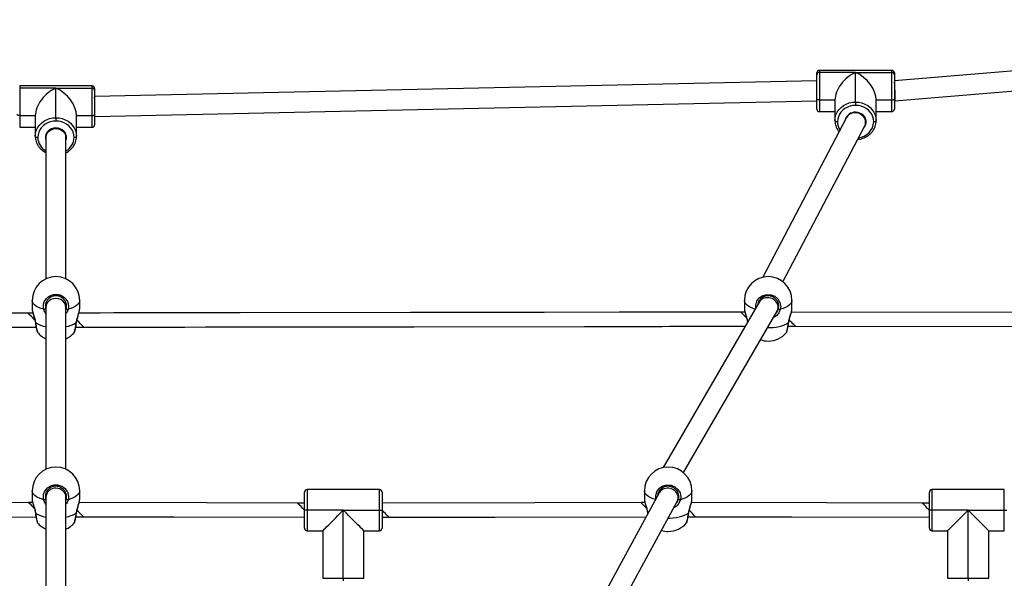
# Model space of a CAD drawing. Units: millimetres. Extents: x -4534 to 376018, y -3372 to 6107.
# Drawn here: x 15 to 803, y 4024 to 4471 of the extents above; entities that cross this region are included whole.
import ezdxf

# ---------------------------------------------------------------- set-up
doc = ezdxf.new("R2010")
doc.units = ezdxf.units.MM
doc.layers.add('Toestel 2D', color=7, linetype='Continuous', lineweight=20)

# ---------------------------------------------------------------- blocks, each defined once
blk = doc.blocks.new('0418-1')
at = {"color": 7, "linetype": 'Continuous', "lineweight": 25}
for p, q in [((-249.048, 14.404), (-306.839, 9.503)), ((-306.805, 7.9), (-248.913, 12.81)), ((-307.039, 10.35), (-312.839, 10.35)), ((-313.048, 9.5), (-370.839, 8.249)), ((-313.039, 9.5), (-313.048, 9.5)), ((-313.039, 10.005), (-313.039, 10.15)), ((-313.039, 8.069), (-313.039, 10.005)), ((-312.839, 10.185), (-312.839, 7.982)), ((-309.939, 10.185), (-312.839, 10.185)), ((-309.939, 7.812), (-309.939, 10.185)), ((-309.939, 10.185), (-307.039, 10.185)), ((-307.039, 7.982), (-307.039, 10.185)), ((-306.839, 10.15), (-306.839, 10.005)), ((-306.839, 10.005), (-306.839, 8.069)), ((-371.039, 9.099), (-376.839, 9.099)), ((-376.839, 8.935), (-376.839, 6.731)), ((-373.939, 8.935), (-376.839, 8.935)), ((-373.939, 6.561), (-373.939, 8.935)), ((-373.939, 8.935), (-371.039, 8.935)), ((-371.039, 6.731), (-371.039, 8.935)), ((-370.839, 8.899), (-370.839, 8.754)), ((-370.839, 8.754), (-370.839, 6.818)), ((-370.831, 6.649), (-313.039, 7.9)), ((-313.039, 7.25), (-313.039, 8.069)), ((-312.839, 7.982), (-311.589, 7.982)), ((-311.589, 7.982), (-311.589, 6.327)), ((-308.289, 6.327), (-308.289, 7.982)), ((-308.289, 7.982), (-307.039, 7.982)), ((-306.839, 8.069), (-306.839, 7.25)), ((-306.839, 7.9), (-306.806, 7.9)), ((-309.939, 7.812), (-309.939, 7.545)), ((-376.839, 6.731), (-375.589, 6.731)), ((-375.589, 6.731), (-375.589, 5.076)), ((-373.939, 6.561), (-373.939, 6.294)), ((-372.289, 5.076), (-372.289, 6.731)), ((-372.289, 6.731), (-371.039, 6.731)), ((-370.839, 6.818), (-370.839, 5.999)), ((-370.839, 6.649), (-370.831, 6.649)), ((-310.666, 6.577), (-317.374, -6.207)), ((-312.839, 7.05), (-311.589, 7.05)), ((-310.739, 6.485), (-310.739, 6.437)), ((-309.139, 6.201), (-309.139, 6.485)), ((-308.289, 7.05), (-307.039, 7.05)), ((-376.839, 5.799), (-375.589, 5.799)), ((-372.289, 5.799), (-371.039, 5.799)), ((-315.757, -6.569), (-309.213, 5.903)), ((-374.739, 5.234), (-374.739, 4.989)), ((-374.739, 4.989), (-374.739, -6.333)), ((-373.139, 4.989), (-373.139, 5.234)), ((-373.139, -6.333), (-373.139, 4.989)), ((-375.839, -8.056), (-375.839, -8.751)), ((-374.739, -8.274), (-374.739, -8.614)), ((-374.739, -8.614), (-374.739, -21.57)), ((-373.139, -8.614), (-373.139, -8.239)), ((-373.139, -21.57), (-373.139, -8.614)), ((-372.039, -8.751), (-372.039, -8.056)), ((-317.653, -8.196), (-325.342, -21.436)), ((-318.839, -8.056), (-318.839, -8.751)), ((-317.739, -8.274), (-317.739, -8.345)), ((-316.139, -8.604), (-316.139, -8.239)), ((-315.039, -8.751), (-315.039, -8.056)), ((-375.78, -9.066), (-376.182, -9.066)), ((-372.054, -8.842), (-372.041, -8.751)), ((-323.722, -21.834), (-316.226, -8.925)), ((-318.8, -8.99), (-319.127, -8.99)), ((-315.054, -8.842), (-315.041, -8.751)), ((-372.356, -10.198), (-371.696, -10.198)), ((-315.343, -10.121), (-314.752, -10.121)), ((-375.413, -10.593), (-375.409, -10.6)), ((-375.839, -23.293), (-375.839, -23.989)), ((-374.739, -23.512), (-374.739, -23.798)), ((-373.139, -23.798), (-373.139, -23.477)), ((-372.039, -23.989), (-372.039, -23.293)), ((-354.039, -24.842), (-354.039, -23.392)), ((-353.839, -23.192), (-353.839, -24.842)), ((-348.039, -23.192), (-353.839, -23.192)), ((-348.039, -24.842), (-348.039, -23.192)), ((-347.839, -23.392), (-347.839, -24.842)), ((-325.661, -23.451), (-332.863, -36.678)), ((-326.839, -23.293), (-326.839, -23.989)), ((-325.739, -23.512), (-325.739, -23.594)), ((-324.139, -23.838), (-324.139, -23.477)), ((-323.039, -23.989), (-323.039, -23.293)), ((-304.039, -24.842), (-304.039, -23.392)), ((-303.839, -23.192), (-303.839, -24.842)), ((-298.039, -23.192), (-303.839, -23.192)), ((-298.039, -24.842), (-298.039, -23.192)), ((-375.801, -24.225), (-376.126, -24.226)), ((-374.739, -23.798), (-374.739, -36.807)), ((-373.139, -36.807), (-373.139, -23.798)), ((-372.054, -24.079), (-372.041, -23.989)), ((-354.039, -24.272), (-354.603, -24.272)), ((-331.245, -37.053), (-324.217, -24.144)), ((-326.801, -24.225), (-327.126, -24.225)), ((-323.054, -24.079), (-323.041, -23.989)), ((-304.039, -24.272), (-304.603, -24.272)), ((-354.039, -26.292), (-354.039, -24.842)), ((-353.839, -24.842), (-354.039, -24.842)), ((-350.939, -24.842), (-353.839, -24.842)), ((-353.839, -24.842), (-353.839, -26.492)), ((-350.939, -30.292), (-350.939, -24.842)), ((-350.939, -24.842), (-348.039, -24.842)), ((-348.039, -26.492), (-348.039, -24.842)), ((-348.039, -24.842), (-347.839, -24.842)), ((-347.839, -24.842), (-347.839, -26.292)), ((-303.839, -24.842), (-304.039, -24.842)), ((-304.039, -26.292), (-304.039, -24.842)), ((-303.839, -24.842), (-303.839, -26.492)), ((-300.939, -24.842), (-303.839, -24.842)), ((-300.939, -30.292), (-300.939, -24.842)), ((-300.939, -24.842), (-298.039, -24.842)), ((-299.289, -26.492), (-300.939, -24.842)), ((-298.039, -26.492), (-298.039, -24.842)), ((-298.039, -24.842), (-297.839, -24.842)), ((-375.413, -25.83), (-375.409, -25.837)), ((-372.343, -25.36), (-371.754, -25.36)), ((-347.839, -25.407), (-347.275, -25.407)), ((-323.343, -25.36), (-322.754, -25.36)), ((-353.839, -26.492), (-352.589, -26.492)), ((-352.589, -26.492), (-352.589, -30.292)), ((-349.289, -30.292), (-349.289, -26.492)), ((-349.289, -26.492), (-348.039, -26.492)), ((-303.839, -26.492), (-302.589, -26.492)), ((-302.589, -26.492), (-302.589, -30.292)), ((-299.289, -30.292), (-299.289, -26.492)), ((-299.289, -26.492), (-298.039, -26.492)), ((-352.589, -30.292), (-350.939, -30.292)), ((-350.939, -30.292), (-349.289, -30.292)), ((-350.939, -30.292), (-350.939, -30.492)), ((-302.589, -30.292), (-300.939, -30.292)), ((-300.939, -30.292), (-299.289, -30.292)), ((-300.939, -30.292), (-300.939, -30.492))]:
    blk.add_line(p, q, dxfattribs=at)
at = {"color": 8, "linetype": 'Continuous', "lineweight": 25}
for p, q in [((-312.839, 10.35), (-312.839, 10.185)), ((-307.039, 10.185), (-307.039, 10.35)), ((-376.839, 9.099), (-376.839, 8.935)), ((-371.039, 8.935), (-371.039, 9.099)), ((-312.839, 7.982), (-312.839, 7.05)), ((-307.039, 7.05), (-307.039, 7.982)), ((-376.839, 6.731), (-376.839, 5.799)), ((-371.039, 5.799), (-371.039, 6.731)), ((-373.139, -8.772), (-373.112, -8.708)), ((-373.139, -24.009), (-373.112, -23.945)), ((-326.57, -25.068), (-326.55, -25.083)), ((-326.57, -25.068), (-326.564, -25.108))]:
    blk.add_line(p, q, dxfattribs=at)
at = {"color": 7, "linetype": 'Continuous', "lineweight": 25, "flags": 128}
for points in [[(-312.839, 7.982), (-312.878, 7.983), (-312.916, 7.988), (-312.951, 7.996), (-312.981, 8.007), (-313.006, 8.02), (-313.024, 8.035), (-313.036, 8.052), (-313.039, 8.069)], [(-307.039, 7.982), (-307, 7.983), (-306.963, 7.988), (-306.928, 7.996), (-306.898, 8.007), (-306.873, 8.02), (-306.855, 8.035), (-306.843, 8.052), (-306.839, 8.069)], [(-311.589, 6.327), (-311.569, 6.559), (-311.509, 6.786), (-311.41, 7.001), (-311.274, 7.2), (-311.106, 7.377), (-310.909, 7.529), (-310.688, 7.65), (-310.449, 7.74), (-310.198, 7.794), (-309.939, 7.812)], [(-309.939, 7.545), (-310.166, 7.529), (-310.387, 7.481), (-310.598, 7.403), (-310.792, 7.296), (-310.965, 7.163), (-311.112, 7.007), (-311.231, 6.832), (-311.318, 6.643), (-311.372, 6.444), (-311.389, 6.24)], [(-309.939, 7.812), (-309.681, 7.794), (-309.43, 7.74), (-309.19, 7.65), (-308.97, 7.529), (-308.773, 7.377), (-308.605, 7.2), (-308.469, 7.001), (-308.37, 6.786), (-308.31, 6.559), (-308.289, 6.327)], [(-308.489, 6.24), (-308.507, 6.444), (-308.56, 6.643), (-308.647, 6.832), (-308.766, 7.007), (-308.914, 7.163), (-309.087, 7.296), (-309.281, 7.403), (-309.491, 7.481), (-309.713, 7.529), (-309.939, 7.545)], [(-376.839, 6.731), (-376.878, 6.732), (-376.916, 6.737), (-376.951, 6.745), (-376.981, 6.756), (-377.006, 6.769), (-377.024, 6.784), (-377.036, 6.801), (-377.039, 6.818)], [(-375.589, 5.076), (-375.569, 5.308), (-375.509, 5.535), (-375.41, 5.75), (-375.274, 5.949), (-375.106, 6.126), (-374.909, 6.278), (-374.688, 6.399), (-374.449, 6.489), (-374.198, 6.543), (-373.939, 6.561)], [(-373.939, 6.561), (-373.681, 6.543), (-373.43, 6.489), (-373.19, 6.399), (-372.97, 6.278), (-372.773, 6.126), (-372.605, 5.949), (-372.469, 5.75), (-372.37, 5.535), (-372.31, 5.308), (-372.289, 5.076)], [(-371.039, 6.731), (-371, 6.732), (-370.963, 6.737), (-370.928, 6.745), (-370.898, 6.756), (-370.873, 6.769), (-370.855, 6.784), (-370.843, 6.801), (-370.839, 6.818)], [(-311.589, 6.327), (-311.586, 6.31), (-311.574, 6.294), (-311.556, 6.279), (-311.531, 6.265), (-311.501, 6.255), (-311.466, 6.246), (-311.428, 6.242), (-311.389, 6.24)], [(-309.293, 5.75), (-309.208, 5.86), (-309.136, 6.005), (-309.099, 6.16), (-309.099, 6.319), (-309.136, 6.475), (-309.208, 6.62), (-309.311, 6.749), (-309.443, 6.855), (-309.596, 6.935), (-309.764, 6.984), (-309.939, 7.001)], [(-308.489, 6.24), (-308.45, 6.242), (-308.413, 6.246), (-308.378, 6.255), (-308.348, 6.265), (-308.323, 6.279), (-308.305, 6.294), (-308.293, 6.31), (-308.289, 6.327)], [(-373.939, 6.294), (-374.166, 6.278), (-374.387, 6.23), (-374.598, 6.152), (-374.792, 6.045), (-374.965, 5.912), (-375.112, 5.756), (-375.231, 5.581), (-375.318, 5.392), (-375.372, 5.193), (-375.389, 4.989)], [(-373.939, 5.75), (-374.115, 5.733), (-374.283, 5.684), (-374.436, 5.604), (-374.567, 5.498), (-374.671, 5.369), (-374.743, 5.224), (-374.78, 5.068), (-374.78, 4.909), (-374.743, 4.754), (-374.739, 4.744)], [(-372.489, 4.989), (-372.507, 5.193), (-372.56, 5.392), (-372.647, 5.581), (-372.766, 5.756), (-372.914, 5.912), (-373.087, 6.045), (-373.281, 6.152), (-373.491, 6.23), (-373.713, 6.278), (-373.939, 6.294)], [(-373.139, 4.744), (-373.136, 4.754), (-373.099, 4.909), (-373.099, 5.068), (-373.136, 5.224), (-373.208, 5.369), (-373.311, 5.498), (-373.443, 5.604), (-373.596, 5.684), (-373.764, 5.733), (-373.939, 5.75)], [(-375.589, 5.076), (-375.586, 5.059), (-375.574, 5.043), (-375.556, 5.028), (-375.531, 5.014), (-375.501, 5.004), (-375.466, 4.995), (-375.428, 4.991), (-375.389, 4.989)], [(-372.489, 4.989), (-372.45, 4.991), (-372.413, 4.995), (-372.378, 5.004), (-372.348, 5.014), (-372.323, 5.028), (-372.305, 5.043), (-372.293, 5.059), (-372.289, 5.076)], [(-376.182, -9.066), (-377.45, -9.064)], [(-319.127, -8.99), (-320.396, -8.992), (-321.544, -8.993), (-322.57, -8.995), (-323.474, -8.996), (-324.099, -8.997), (-324.65, -8.998), (-325.126, -8.998), (-325.57, -8.999), (-327.189, -9.001), (-328.856, -9.004), (-334.852, -9.012), (-345.558, -9.028), (-359.185, -9.048), (-360.684, -9.05), (-362.181, -9.052), (-363.608, -9.054), (-364.93, -9.056), (-365.409, -9.057), (-365.989, -9.057), (-366.671, -9.058), (-367.457, -9.06), (-368.345, -9.061), (-369.317, -9.062), (-370.388, -9.064), (-371.559, -9.065), (-372.098, -9.066)], [(-260.969, -9.038), (-287.948, -9.014), (-315.079, -8.99)], [(-377.492, -10.196), (-376.322, -10.197), (-375.523, -10.198)], [(-371.696, -10.198), (-370.427, -10.196), (-369.279, -10.194), (-368.254, -10.192), (-367.349, -10.191), (-366.724, -10.19), (-366.173, -10.189), (-365.698, -10.189), (-365.253, -10.188), (-363.634, -10.186), (-361.967, -10.183), (-355.972, -10.175), (-345.265, -10.159), (-331.639, -10.14), (-330.14, -10.138), (-328.642, -10.135), (-327.215, -10.133), (-325.893, -10.131), (-325.414, -10.131), (-324.834, -10.13), (-324.152, -10.129), (-323.366, -10.128), (-322.478, -10.126), (-321.506, -10.125), (-320.435, -10.123), (-319.265, -10.122), (-318.771, -10.121)], [(-314.752, -10.121), (-287.678, -10.146), (-261.707, -10.17)], [(-376.126, -24.226), (-383.406, -24.245), (-393.839, -24.272)], [(-354.603, -24.272), (-361.881, -24.252), (-372.078, -24.226)], [(-327.126, -24.225), (-335.6, -24.245), (-347.839, -24.272)], [(-304.603, -24.272), (-312.279, -24.252), (-323.078, -24.226)], [(-372.296, -25.06), (-372.299, -25.065), (-372.309, -25.068)], [(-352.589, -26.492), (-352.575, -26.478), (-352.533, -26.435), (-352.464, -26.366), (-352.368, -26.271), (-352.248, -26.151), (-352.106, -26.008), (-351.944, -25.846), (-351.764, -25.667), (-351.571, -25.473), (-351.366, -25.269), (-351.155, -25.057), (-350.939, -24.842)], [(-349.289, -26.492), (-349.304, -26.478), (-349.346, -26.435), (-349.415, -26.366), (-349.51, -26.271), (-349.63, -26.151), (-349.773, -26.008), (-349.935, -25.846), (-350.114, -25.667), (-350.308, -25.473), (-350.512, -25.269), (-350.724, -25.057), (-350.939, -24.842)], [(-302.589, -26.492), (-302.575, -26.478), (-302.533, -26.435), (-302.464, -26.366), (-302.368, -26.271), (-302.248, -26.151), (-302.106, -26.008), (-301.944, -25.846), (-301.764, -25.667), (-301.571, -25.473), (-301.366, -25.269), (-301.155, -25.057), (-300.939, -24.842)], [(-393.274, -25.406), (-385.995, -25.387), (-375.536, -25.36)], [(-371.754, -25.36), (-364.476, -25.38), (-354.039, -25.406)], [(-347.275, -25.407), (-338.801, -25.387), (-326.701, -25.36)], [(-322.754, -25.36), (-315.077, -25.38), (-304.039, -25.406)]]:
    blk.add_lwpolyline(points, dxfattribs=at)
at = {"color": 8, "linetype": 'Continuous', "lineweight": 25, "flags": 128}
for points in [[(-374.739, 4.989), (-374.678, 5.264), (-374.505, 5.498), (-374.246, 5.654), (-373.939, 5.709), (-373.633, 5.654), (-373.374, 5.498), (-373.2, 5.264), (-373.139, 4.989)], [(-317.922, -8.659), (-317.936, -8.439), (-317.843, -8.123), (-317.646, -7.855), (-317.367, -7.666), (-317.043, -7.578), (-316.71, -7.599), (-316.404, -7.723), (-316.156, -7.938), (-315.993, -8.221), (-315.937, -8.543), (-315.964, -8.766), (-315.964, -8.766)], [(-374.915, -8.766), (-375.129, -8.701), (-375.321, -8.624), (-375.487, -8.536), (-375.623, -8.439), (-375.728, -8.335), (-375.799, -8.226), (-375.835, -8.113), (-375.839, -8.056)], [(-372.039, -8.056), (-372.044, -8.113), (-372.08, -8.226), (-372.151, -8.335), (-372.255, -8.439), (-372.392, -8.536), (-372.558, -8.624), (-372.75, -8.701), (-372.964, -8.766)], [(-317.975, -8.75), (-318.129, -8.701), (-318.321, -8.624), (-318.487, -8.536), (-318.623, -8.439), (-318.728, -8.335), (-318.799, -8.226), (-318.835, -8.113), (-318.839, -8.056)], [(-315.039, -8.056), (-315.044, -8.113), (-315.08, -8.226), (-315.151, -8.335), (-315.255, -8.439), (-315.392, -8.536), (-315.558, -8.624), (-315.75, -8.701), (-315.964, -8.766)], [(-318.67, -9.446), (-318.771, -9.346), (-318.879, -9.238), (-318.972, -9.145), (-319.046, -9.071), (-319.098, -9.019), (-319.124, -8.993), (-319.127, -8.99)], [(-375.583, -9.823), (-375.58, -9.827), (-375.57, -9.831)], [(-372.309, -9.831), (-372.299, -9.827), (-372.296, -9.822)], [(-371.696, -10.198), (-371.709, -10.184), (-371.748, -10.145), (-371.811, -10.082), (-371.896, -9.998), (-371.997, -9.897), (-372.111, -9.783), (-372.231, -9.663), (-372.258, -9.636)], [(-316.986, -10.234), (-316.809, -10.232), (-316.55, -10.216), (-316.299, -10.185), (-316.06, -10.14), (-315.837, -10.08), (-315.635, -10.008), (-315.458, -9.925), (-315.309, -9.831)], [(-315.309, -9.831), (-315.299, -9.827), (-315.296, -9.822)], [(-314.752, -10.121), (-314.765, -10.108), (-314.804, -10.069), (-314.867, -10.006), (-314.951, -9.922), (-315.052, -9.82), (-315.166, -9.707), (-315.253, -9.619)], [(-325.92, -23.926), (-325.936, -23.676), (-325.843, -23.361), (-325.646, -23.092), (-325.367, -22.903), (-325.043, -22.815), (-324.71, -22.836), (-324.404, -22.96), (-324.156, -23.175), (-323.993, -23.459), (-323.937, -23.78), (-323.964, -24.003), (-323.964, -24.003)], [(-374.915, -24.003), (-375.129, -23.938), (-375.321, -23.861), (-375.487, -23.773), (-375.623, -23.676), (-375.728, -23.572), (-375.799, -23.463), (-375.835, -23.35), (-375.839, -23.293)], [(-372.039, -23.293), (-372.044, -23.35), (-372.08, -23.463), (-372.151, -23.572), (-372.255, -23.676), (-372.392, -23.773), (-372.558, -23.861), (-372.75, -23.938), (-372.964, -24.003)], [(-325.956, -23.992), (-326.129, -23.938), (-326.321, -23.861), (-326.487, -23.773), (-326.623, -23.676), (-326.728, -23.572), (-326.799, -23.463), (-326.835, -23.35), (-326.839, -23.293)], [(-323.039, -23.293), (-323.044, -23.35), (-323.08, -23.463), (-323.151, -23.572), (-323.255, -23.676), (-323.392, -23.773), (-323.558, -23.861), (-323.75, -23.938), (-323.964, -24.003)], [(-375.583, -25.06), (-375.58, -25.065), (-375.57, -25.068)], [(-347.275, -25.407), (-347.288, -25.393), (-347.327, -25.354), (-347.39, -25.291), (-347.474, -25.207), (-347.575, -25.105), (-347.689, -24.992), (-347.809, -24.871), (-347.839, -24.84)], [(-326.57, -25.068), (-326.58, -25.065), (-326.583, -25.06)], [(-324.94, -25.471), (-324.809, -25.469), (-324.55, -25.453), (-324.299, -25.422), (-324.06, -25.377), (-323.837, -25.317), (-323.635, -25.245), (-323.458, -25.162), (-323.309, -25.068)], [(-323.309, -25.068), (-323.299, -25.065), (-323.296, -25.06)]]:
    blk.add_lwpolyline(points, dxfattribs=at)
at = {"color": 7, "linetype": 'Continuous', "lineweight": 25}
for centre, radius, start, end in [((-312.839, 10.15), 0.2, 90, 180), ((-307.039, 10.15), 0.2, 360, 90), ((-312.849, 9.995), 0.191, 87.14674, 176.84165), ((-307.03, 9.995), 0.191, 3.16009, 92.85152), ((-371.039, 8.899), 0.2, 360, 90), ((-371.03, 8.744), 0.191, 3.16584, 92.84647), ((-312.839, 7.25), 0.2, 180, 270), ((-307.039, 7.25), 0.2, 270, 0), ((-309.977, 6.185), 0.817, 87.368, 166.30759), ((-371.039, 5.999), 0.2, 270, 0), ((-373.939, -8.056), 1.9, 360, 180), ((-316.939, -8.056), 1.9, 0, 180), ((-374.903, -8.577), 0.189, 266.42802, 316.35624), ((-372.976, -8.577), 0.189, 223.64373, 273.572), ((-315.976, -8.577), 0.189, 223.64401, 273.57161), ((-373.939, -9.406), 1.9, 219.08214, 245.09894), ((-373.939, -9.406), 1.9, 294.90106, 320.61316), ((-316.939, -9.406), 1.9, 270, 320.61316), ((-316.939, -9.406), 1.9, 251.24295, 270), ((-373.939, -23.293), 1.9, 90, 180), ((-373.939, -23.293), 1.9, 0, 90), ((-324.939, -23.293), 1.9, 0, 180), ((-353.839, -23.392), 0.2, 90, 180), ((-348.039, -23.392), 0.2, 0, 90), ((-303.839, -23.392), 0.2, 90, 180), ((-374.903, -23.815), 0.189, 266.41365, 316.36264), ((-372.976, -23.815), 0.189, 223.63734, 273.58637), ((-323.976, -23.815), 0.189, 223.63761, 273.58598), ((-373.939, -24.644), 1.9, 219.09536, 245.09894), ((-373.939, -24.644), 1.9, 294.90106, 320.62633), ((-324.939, -24.644), 1.9, 270, 320.61316), ((-353.839, -26.292), 0.2, 180, 270), ((-348.039, -26.292), 0.2, 270, 0), ((-324.939, -24.644), 1.9, 253.44861, 270), ((-303.839, -26.292), 0.2, 180, 270)]:
    blk.add_arc(centre, radius, start, end, dxfattribs=at)
at = {"color": 8, "linetype": 'Continuous', "lineweight": 25}
for centre, radius, start, end in [((-310.177, 6.245), 1.212, 180.25604, 213.35904), ((-309.842, 6.298), 1.354, 275.47895, 357.53729), ((-374.097, 5.022), 1.293, 181.47445, 240.20562), ((-373.766, 5.013), 1.277, 299.3891, 358.93083), ((-717.882, -350.806), 483.265, 44.90936, 45.00339), ((-374.344, -7.927), 2.264, 237.22676, 259.94854), ((-373.511, -7.987), 2.202, 279.72438, 303.10032), ((-201.687, 149.134), 245.932, 224.82208, 224.97249), ((-651.051, -319.238), 418.194, 44.74681, 44.85636), ((-123.163, 178.506), 287.578, 224.82645, 224.95505), ((-612.206, -330.341), 433.933, 44.75122, 44.8568), ((-374.344, -23.165), 2.264, 237.22603, 259.94998), ((-373.511, -23.224), 2.201, 279.72203, 303.10196), ((-684.332, -334.669), 439.747, 44.69882, 44.79123), ((-648.793, -348.075), 458.744, 44.70645, 44.79503)]:
    blk.add_arc(centre, radius, start, end, dxfattribs=at)
at = {"color": 7, "linetype": 'Continuous', "lineweight": 25}
for centre, major_axis, ratio, start_param, end_param in [((-313.039, 8.7), (-0.009, 0.8), 0.022356, 5.832405, 6.283427), ((-309.939, 8.7), (1.398, 1.398), 0.627129, 1.010667, 2.581464), ((-309.939, 8.7), (-1.398, 1.398), 0.627129, 3.701722, 5.272518), ((-373.939, 7.449), (1.398, 1.398), 0.627129, 1.010667, 2.581464), ((-373.939, 7.449), (-1.398, 1.398), 0.627129, 3.701722, 5.272518), ((-306.839, 8.7), (-0.034, 0.8), 0.076688, 4.208077, 5.778873), ((-370.839, 7.449), (-0.009, 0.8), 0.022356, 4.261609, 5.832405), ((-306.839, 8.7), (-0.034, 0.8), 0.076688, 3.144838, 4.208077), ((-370.839, 7.449), (-0.009, 0.8), 0.022356, 3.141835, 4.261609), ((-309.939, 6.24), (0.781, -0.193), 0.889684, 0.211375, 2.925748), ((-309.939, 6.24), (0.781, -0.193), 0.889684, 6.067341, 6.494561), ((-316.939, -8.56), (0.778, -0.21), 0.887261, 0.234541, 2.907052), ((-316.939, -8.56), (0.778, -0.21), 0.887261, 6.048644, 6.517726), ((-324.939, -23.798), (0.78, -0.199), 0.888695, 0.222488, 2.919105), ((-324.939, -23.798), (0.78, -0.199), 0.888695, 6.060697, 6.505674)]:
    blk.add_ellipse(centre, major_axis=major_axis, ratio=ratio, start_param=start_param, end_param=end_param, dxfattribs=at)
at = {"color": 8, "linetype": 'Continuous', "lineweight": 25}
for centre, ratio, start_param, end_param in [((-373.939, -8.614), 0.900804, 0, 3.141593), ((-373.939, -23.798), 0.899621, 1.570796, 3.141593), ((-373.939, -23.798), 0.899621, 0, 1.570796)]:
    blk.add_ellipse(centre, major_axis=(0.8, 0), ratio=ratio, start_param=start_param, end_param=end_param, dxfattribs=at)
at = {"color": 7, "linetype": 'Continuous', "lineweight": 25}
for points, knots in [([(-311.589, 6.327), (-311.588, 6.288), (-311.586, 6.179), (-311.555, 6.002), (-311.492, 5.801), (-311.396, 5.613), (-311.319, 5.489), (-311.268, 5.435), (-311.266, 5.433)], [0, 0, 0, 0, 0.123296, 0.340379, 0.557546, 0.77493, 0.992705, 1, 1, 1, 1]), ([(-308.34, 5.958), (-308.339, 5.962), (-308.315, 6.031), (-308.296, 6.155), (-308.291, 6.276), (-308.289, 6.327)], [0, 0, 0, 0, 0.026207, 0.587725, 1, 1, 1, 1]), ([(-309.775, 4.831), (-309.712, 4.838), (-309.573, 4.853), (-309.365, 4.911), (-309.155, 4.997), (-308.96, 5.109), (-308.784, 5.245), (-308.63, 5.402), (-308.503, 5.577), (-308.402, 5.763), (-308.361, 5.894), (-308.34, 5.958)], [0, 0, 0, 0, 0.094945, 0.209151, 0.323353, 0.437496, 0.551525, 0.665375, 0.778977, 0.892281, 1, 1, 1, 1]), ([(-375.589, 5.076), (-375.588, 5.037), (-375.586, 4.928), (-375.556, 4.751), (-375.491, 4.551), (-375.397, 4.36), (-375.275, 4.184), (-375.128, 4.024), (-374.957, 3.887), (-374.825, 3.799), (-374.748, 3.765), (-374.739, 3.761)], [0, 0, 0, 0, 0.073519, 0.202963, 0.332462, 0.462079, 0.591933, 0.722095, 0.852581, 0.983376, 1, 1, 1, 1]), ([(-372.34, 4.707), (-372.339, 4.711), (-372.315, 4.78), (-372.296, 4.904), (-372.291, 5.025), (-372.289, 5.076)], [0, 0, 0, 0, 0.026204, 0.587722, 1, 1, 1, 1]), ([(-373.139, 3.761), (-373.079, 3.793), (-372.954, 3.861), (-372.784, 3.995), (-372.63, 4.151), (-372.503, 4.326), (-372.402, 4.512), (-372.361, 4.643), (-372.34, 4.707)], [0, 0, 0, 0, 0.155748, 0.3268932, 0.4977661, 0.6682708, 0.8383243, 1, 1, 1, 1]), ([(-374.915, -8.766), (-374.93, -8.657), (-374.961, -8.438), (-374.86, -8.115), (-374.661, -7.842), (-374.377, -7.65), (-374.046, -7.56), (-373.706, -7.581), (-373.393, -7.708), (-373.14, -7.928), (-372.976, -8.216), (-372.92, -8.51), (-372.951, -8.692), (-372.964, -8.766)], [0, 0, 0, 0, 0.094785, 0.189568, 0.284316, 0.378381, 0.471356, 0.563382, 0.655122, 0.747392, 0.8407, 0.935007, 1, 1, 1, 1]), ([(-373.112, -8.708), (-373.102, -8.645), (-373.075, -8.489), (-373.123, -8.238), (-373.262, -7.992), (-373.476, -7.804), (-373.742, -7.695), (-374.03, -7.677), (-374.31, -7.754), (-374.551, -7.919), (-374.719, -8.152), (-374.805, -8.428), (-374.779, -8.615), (-374.766, -8.708)], [0, 0, 0, 0, 0.0650508, 0.159457, 0.2528203, 0.3450722, 0.4367146, 0.5285995, 0.6214537, 0.715468, 0.8102491, 0.9051208, 1, 1, 1, 1]), ([(-316.112, -8.708), (-316.102, -8.645), (-316.075, -8.489), (-316.123, -8.238), (-316.262, -7.992), (-316.476, -7.804), (-316.742, -7.695), (-317.03, -7.677), (-317.311, -7.754), (-317.549, -7.919), (-317.723, -8.148), (-317.762, -8.328), (-317.781, -8.417)], [0, 0, 0, 0, 0.072209, 0.177003, 0.280639, 0.383042, 0.484769, 0.586763, 0.689836, 0.794195, 0.899404, 1, 1, 1, 1]), ([(-375.838, -8.752), (-375.839, -8.753), (-375.84, -8.757), (-375.838, -8.767), (-375.837, -8.774)], [0, 0, 0, 0, 0.346684, 1, 1, 1, 1]), ([(-375.838, -8.775), (-375.838, -8.78), (-375.838, -8.818), (-375.822, -8.902), (-375.791, -9.034), (-375.748, -9.18), (-375.7, -9.338), (-375.65, -9.506), (-375.611, -9.668), (-375.588, -9.775), (-375.583, -9.822), (-375.583, -9.823)], [0, 0, 0, 0, 0.021275, 0.171605, 0.315579, 0.456879, 0.599085, 0.741914, 0.880746, 0.998925, 1, 1, 1, 1]), ([(-372.295, -9.823), (-372.289, -9.786), (-372.276, -9.698), (-372.241, -9.554), (-372.196, -9.394), (-372.147, -9.233), (-372.101, -9.081), (-372.065, -8.947), (-372.054, -8.876), (-372.048, -8.844)], [0, 0, 0, 0, 0.100152, 0.238664, 0.3871, 0.542779, 0.703973, 0.86504, 1, 1, 1, 1]), ([(-318.838, -8.752), (-318.839, -8.753), (-318.84, -8.757), (-318.838, -8.767), (-318.837, -8.774)], [0, 0, 0, 0, 0.346682, 1, 1, 1, 1]), ([(-318.838, -8.775), (-318.838, -8.78), (-318.839, -8.818), (-318.822, -8.902), (-318.791, -9.034), (-318.748, -9.18), (-318.699, -9.338), (-318.651, -9.505), (-318.61, -9.663), (-318.594, -9.761), (-318.586, -9.804)], [0, 0, 0, 0, 0.0216161, 0.174354, 0.3206332, 0.4641978, 0.6086812, 0.7537982, 0.8948542, 1, 1, 1, 1]), ([(-315.295, -9.823), (-315.289, -9.786), (-315.276, -9.698), (-315.241, -9.554), (-315.196, -9.394), (-315.147, -9.233), (-315.101, -9.081), (-315.065, -8.947), (-315.054, -8.876), (-315.048, -8.844)], [0, 0, 0, 0, 0.100152, 0.238665, 0.387101, 0.542779, 0.703973, 0.86504, 1, 1, 1, 1]), ([(-375.583, -9.822), (-375.58, -9.842), (-375.569, -9.92), (-375.549, -10.047), (-375.524, -10.197), (-375.498, -10.329), (-375.474, -10.438), (-375.449, -10.525), (-375.437, -10.567), (-375.42, -10.593), (-375.417, -10.597)], [0, 0, 0, 0, 0.052663, 0.202377, 0.353026, 0.503939, 0.656128, 0.809549, 0.970779, 1, 1, 1, 1]), ([(-372.471, -10.611), (-372.469, -10.609), (-372.458, -10.596), (-372.447, -10.572), (-372.43, -10.528), (-372.409, -10.454), (-372.384, -10.347), (-372.358, -10.215), (-372.332, -10.066), (-372.311, -9.933), (-372.3, -9.848), (-372.296, -9.822)], [0, 0, 0, 0, 0.01772, 0.083441, 0.193808, 0.339073, 0.493113, 0.641093, 0.787192, 0.933293, 1, 1, 1, 1]), ([(-315.471, -10.611), (-315.469, -10.609), (-315.458, -10.596), (-315.447, -10.572), (-315.43, -10.528), (-315.409, -10.454), (-315.384, -10.347), (-315.358, -10.215), (-315.332, -10.066), (-315.311, -9.933), (-315.3, -9.848), (-315.296, -9.822)], [0, 0, 0, 0, 0.0177204, 0.0834412, 0.1938085, 0.339073, 0.4931134, 0.6410936, 0.7871922, 0.9332933, 1, 1, 1, 1]), ([(-374.915, -24.003), (-374.93, -23.894), (-374.961, -23.676), (-374.86, -23.352), (-374.661, -23.08), (-374.377, -22.887), (-374.046, -22.797), (-373.706, -22.818), (-373.393, -22.946), (-373.14, -23.165), (-372.976, -23.453), (-372.92, -23.747), (-372.951, -23.929), (-372.964, -24.003)], [0, 0, 0, 0, 0.094785, 0.189566, 0.284315, 0.37838, 0.471356, 0.563383, 0.655124, 0.747394, 0.840702, 0.93501, 1, 1, 1, 1]), ([(-373.112, -23.945), (-373.102, -23.882), (-373.075, -23.726), (-373.123, -23.475), (-373.262, -23.229), (-373.476, -23.041), (-373.742, -22.932), (-374.03, -22.915), (-374.31, -22.991), (-374.551, -23.156), (-374.719, -23.389), (-374.805, -23.665), (-374.779, -23.852), (-374.766, -23.945)], [0, 0, 0, 0, 0.065051, 0.159458, 0.252821, 0.345072, 0.436715, 0.5286, 0.621454, 0.715468, 0.810249, 0.90512, 1, 1, 1, 1]), ([(-324.112, -23.945), (-324.102, -23.882), (-324.075, -23.726), (-324.123, -23.475), (-324.262, -23.229), (-324.477, -23.041), (-324.742, -22.932), (-325.03, -22.915), (-325.31, -22.991), (-325.552, -23.156), (-325.713, -23.389), (-325.791, -23.576), (-325.784, -23.672), (-325.784, -23.676)], [0, 0, 0, 0, 0.0716066, 0.1755268, 0.2782974, 0.3798457, 0.4807229, 0.5818667, 0.6840786, 0.7875665, 0.8918982, 0.9963303, 1, 1, 1, 1]), ([(-375.838, -23.989), (-375.839, -23.99), (-375.84, -23.994), (-375.838, -24.004), (-375.837, -24.011)], [0, 0, 0, 0, 0.346604, 1, 1, 1, 1]), ([(-375.838, -24.012), (-375.838, -24.017), (-375.838, -24.055), (-375.822, -24.139), (-375.791, -24.271), (-375.748, -24.417), (-375.7, -24.576), (-375.65, -24.743), (-375.611, -24.905), (-375.588, -25.012), (-375.583, -25.06), (-375.583, -25.06)], [0, 0, 0, 0, 0.021272, 0.171602, 0.315577, 0.456879, 0.599086, 0.741912, 0.880755, 0.998931, 1, 1, 1, 1]), ([(-372.295, -25.06), (-372.289, -25.023), (-372.276, -24.935), (-372.241, -24.791), (-372.196, -24.631), (-372.147, -24.47), (-372.101, -24.318), (-372.065, -24.184), (-372.054, -24.114), (-372.048, -24.081)], [0, 0, 0, 0, 0.100137, 0.238657, 0.38709, 0.54277, 0.703967, 0.865034, 1, 1, 1, 1]), ([(-326.838, -23.989), (-326.839, -23.99), (-326.84, -23.994), (-326.838, -24.004), (-326.837, -24.011)], [0, 0, 0, 0, 0.346606, 1, 1, 1, 1]), ([(-326.838, -24.012), (-326.838, -24.017), (-326.838, -24.055), (-326.822, -24.139), (-326.791, -24.271), (-326.748, -24.417), (-326.7, -24.576), (-326.65, -24.743), (-326.611, -24.905), (-326.588, -25.012), (-326.583, -25.06), (-326.583, -25.06)], [0, 0, 0, 0, 0.021273, 0.171613, 0.315596, 0.456907, 0.599123, 0.741957, 0.880808, 0.998991, 1, 1, 1, 1]), ([(-323.295, -25.06), (-323.289, -25.023), (-323.276, -24.935), (-323.241, -24.791), (-323.196, -24.631), (-323.147, -24.47), (-323.101, -24.318), (-323.065, -24.184), (-323.054, -24.114), (-323.048, -24.081)], [0, 0, 0, 0, 0.100155, 0.238673, 0.387103, 0.542779, 0.703973, 0.865037, 1, 1, 1, 1]), ([(-375.583, -25.059), (-375.58, -25.079), (-375.569, -25.157), (-375.549, -25.284), (-375.524, -25.434), (-375.498, -25.566), (-375.474, -25.676), (-375.449, -25.762), (-375.437, -25.804), (-375.42, -25.83), (-375.417, -25.834)], [0, 0, 0, 0, 0.052669, 0.202379, 0.353023, 0.503947, 0.656128, 0.809547, 0.970779, 1, 1, 1, 1]), ([(-372.471, -25.849), (-372.469, -25.846), (-372.458, -25.833), (-372.447, -25.809), (-372.43, -25.765), (-372.409, -25.692), (-372.384, -25.584), (-372.358, -25.452), (-372.332, -25.303), (-372.311, -25.17), (-372.3, -25.086), (-372.296, -25.059)], [0, 0, 0, 0, 0.017724, 0.083434, 0.193809, 0.339068, 0.493117, 0.641096, 0.787187, 0.93329, 1, 1, 1, 1]), ([(-326.583, -25.059), (-326.58, -25.08), (-326.577, -25.103), (-326.574, -25.124), (-326.573, -25.126)], [0, 0, 0, 0, 0.897987, 1, 1, 1, 1]), ([(-323.471, -25.849), (-323.469, -25.846), (-323.458, -25.833), (-323.447, -25.809), (-323.43, -25.765), (-323.409, -25.692), (-323.384, -25.584), (-323.358, -25.452), (-323.332, -25.303), (-323.311, -25.17), (-323.3, -25.086), (-323.296, -25.059)], [0, 0, 0, 0, 0.017725, 0.083433, 0.193809, 0.339068, 0.493117, 0.641097, 0.787188, 0.93329, 1, 1, 1, 1])]:
    blk.add_open_spline(points, degree=3, knots=knots, dxfattribs=at)
at = {"color": 8, "linetype": 'Continuous', "lineweight": 25}
for points, knots in [([(-375.837, -8.774), (-375.831, -8.822), (-375.82, -8.923), (-375.75, -9.16), (-375.672, -9.401), (-375.612, -9.617), (-375.583, -9.746), (-375.572, -9.817), (-375.57, -9.831)], [0, 0, 0, 0, 0.21136, 0.443938, 0.695525, 0.830565, 0.965435, 1, 1, 1, 1]), ([(-374.739, -9.121), (-374.742, -9.119), (-374.786, -9.075), (-374.839, -8.966), (-374.892, -8.849), (-374.911, -8.78), (-374.915, -8.766)], [0, 0, 0, 0, 0.029194, 0.452288, 0.889817, 1, 1, 1, 1]), ([(-374.766, -8.708), (-374.764, -8.72), (-374.758, -8.745), (-374.746, -8.769), (-374.739, -8.78)], [0, 0, 0, 0, 0.501873, 1, 1, 1, 1]), ([(-372.964, -8.766), (-372.995, -8.87), (-373.034, -8.996), (-373.124, -9.093), (-373.139, -9.11)], [0, 0, 0, 0, 0.824175, 1, 1, 1, 1]), ([(-372.309, -9.831), (-372.287, -9.724), (-372.243, -9.508), (-372.141, -9.199), (-372.067, -8.962), (-372.057, -8.87), (-372.054, -8.842)], [0, 0, 0, 0, 0.277465, 0.558491, 0.863746, 1, 1, 1, 1]), ([(-318.837, -8.774), (-318.831, -8.822), (-318.82, -8.923), (-318.749, -9.16), (-318.673, -9.4), (-318.611, -9.616), (-318.588, -9.73), (-318.577, -9.787)], [0, 0, 0, 0, 0.219025, 0.460037, 0.720747, 0.85826, 1, 1, 1, 1]), ([(-315.964, -8.766), (-316.001, -8.866), (-316.076, -9.066), (-316.276, -9.303), (-316.445, -9.388), (-316.516, -9.424)], [0, 0, 0, 0, 0.365289, 0.735282, 1, 1, 1, 1]), ([(-316.324, -9.094), (-316.288, -9.054), (-316.186, -8.943), (-316.141, -8.8), (-316.112, -8.708)], [0, 0, 0, 0, 0.355744, 1, 1, 1, 1]), ([(-315.309, -9.831), (-315.287, -9.724), (-315.243, -9.508), (-315.141, -9.199), (-315.067, -8.962), (-315.057, -8.87), (-315.054, -8.842)], [0, 0, 0, 0, 0.277465, 0.558491, 0.863746, 1, 1, 1, 1]), ([(-375.57, -9.831), (-375.554, -9.94), (-375.521, -10.158), (-375.471, -10.411), (-375.433, -10.567), (-375.418, -10.587), (-375.413, -10.593)], [0, 0, 0, 0, 0.282752, 0.565499, 0.848137, 1, 1, 1, 1]), ([(-372.472, -10.611), (-372.471, -10.611), (-372.464, -10.618), (-372.436, -10.528), (-372.392, -10.342), (-372.347, -10.089), (-372.32, -9.906), (-372.309, -9.831)], [0, 0, 0, 0, 0.00996, 0.274842, 0.542702, 0.813435, 1, 1, 1, 1]), ([(-315.472, -10.611), (-315.471, -10.611), (-315.464, -10.618), (-315.436, -10.528), (-315.392, -10.342), (-315.347, -10.089), (-315.32, -9.906), (-315.309, -9.831)], [0, 0, 0, 0, 0.0099597, 0.2748418, 0.5427021, 0.8134353, 1, 1, 1, 1]), ([(-375.837, -24.011), (-375.831, -24.059), (-375.82, -24.16), (-375.75, -24.397), (-375.672, -24.637), (-375.612, -24.853), (-375.583, -24.982), (-375.572, -25.054), (-375.57, -25.068)], [0, 0, 0, 0, 0.211357, 0.443934, 0.695521, 0.828218, 0.965435, 1, 1, 1, 1]), ([(-374.739, -24.358), (-374.742, -24.356), (-374.786, -24.312), (-374.84, -24.202), (-374.893, -24.085), (-374.911, -24.017), (-374.915, -24.003)], [0, 0, 0, 0, 0.029194, 0.45973, 0.889788, 1, 1, 1, 1]), ([(-374.766, -23.945), (-374.764, -23.958), (-374.758, -23.982), (-374.746, -24.006), (-374.739, -24.017)], [0, 0, 0, 0, 0.5018577, 1, 1, 1, 1]), ([(-372.964, -24.003), (-372.995, -24.107), (-373.034, -24.233), (-373.124, -24.33), (-373.139, -24.347)], [0, 0, 0, 0, 0.824179, 1, 1, 1, 1]), ([(-372.309, -25.068), (-372.287, -24.961), (-372.243, -24.745), (-372.141, -24.436), (-372.067, -24.199), (-372.057, -24.108), (-372.054, -24.079)], [0, 0, 0, 0, 0.2774702, 0.5584914, 0.8637495, 1, 1, 1, 1]), ([(-326.837, -24.011), (-326.831, -24.059), (-326.82, -24.16), (-326.75, -24.397), (-326.672, -24.637), (-326.612, -24.853), (-326.583, -24.982), (-326.572, -25.054), (-326.57, -25.068)], [0, 0, 0, 0, 0.2113568, 0.443934, 0.6955207, 0.8282184, 0.965435, 1, 1, 1, 1]), ([(-323.964, -24.003), (-324.001, -24.103), (-324.077, -24.303), (-324.269, -24.533), (-324.429, -24.615), (-324.491, -24.646)], [0, 0, 0, 0, 0.377497, 0.759832, 1, 1, 1, 1]), ([(-324.309, -24.313), (-324.278, -24.279), (-324.182, -24.173), (-324.141, -24.037), (-324.112, -23.945)], [0, 0, 0, 0, 0.319963, 1, 1, 1, 1]), ([(-323.309, -25.068), (-323.287, -24.961), (-323.243, -24.745), (-323.141, -24.436), (-323.067, -24.199), (-323.057, -24.108), (-323.054, -24.079)], [0, 0, 0, 0, 0.27747, 0.558491, 0.863749, 1, 1, 1, 1]), ([(-375.57, -25.068), (-375.554, -25.177), (-375.521, -25.396), (-375.471, -25.649), (-375.433, -25.804), (-375.418, -25.824), (-375.413, -25.83)], [0, 0, 0, 0, 0.282752, 0.5655, 0.848142, 1, 1, 1, 1]), ([(-372.472, -25.848), (-372.471, -25.849), (-372.464, -25.855), (-372.436, -25.766), (-372.392, -25.579), (-372.347, -25.327), (-372.32, -25.143), (-372.309, -25.068)], [0, 0, 0, 0, 0.0097858, 0.2747128, 0.5426163, 0.8133967, 1, 1, 1, 1]), ([(-323.472, -25.848), (-323.471, -25.849), (-323.464, -25.855), (-323.436, -25.766), (-323.392, -25.579), (-323.347, -25.327), (-323.32, -25.143), (-323.309, -25.068)], [0, 0, 0, 0, 0.009955, 0.274837, 0.542694, 0.813429, 1, 1, 1, 1])]:
    blk.add_open_spline(points, degree=3, knots=knots, dxfattribs=at)
blk = doc.blocks.new('VPL-11-0418-1')
at = {"layer": 'Toestel 2D', "color": 0, "xscale": 10, "yscale": 10, "zscale": 10}
blk.add_blockref('0418-1', (3783.31, 4326.94), dxfattribs=at)

msp = doc.modelspace()

# ---------------------------------------------------------------- block references
msp.add_blockref('VPL-11-0418-1', (0, 0))

doc.saveas('drawing.dxf')
